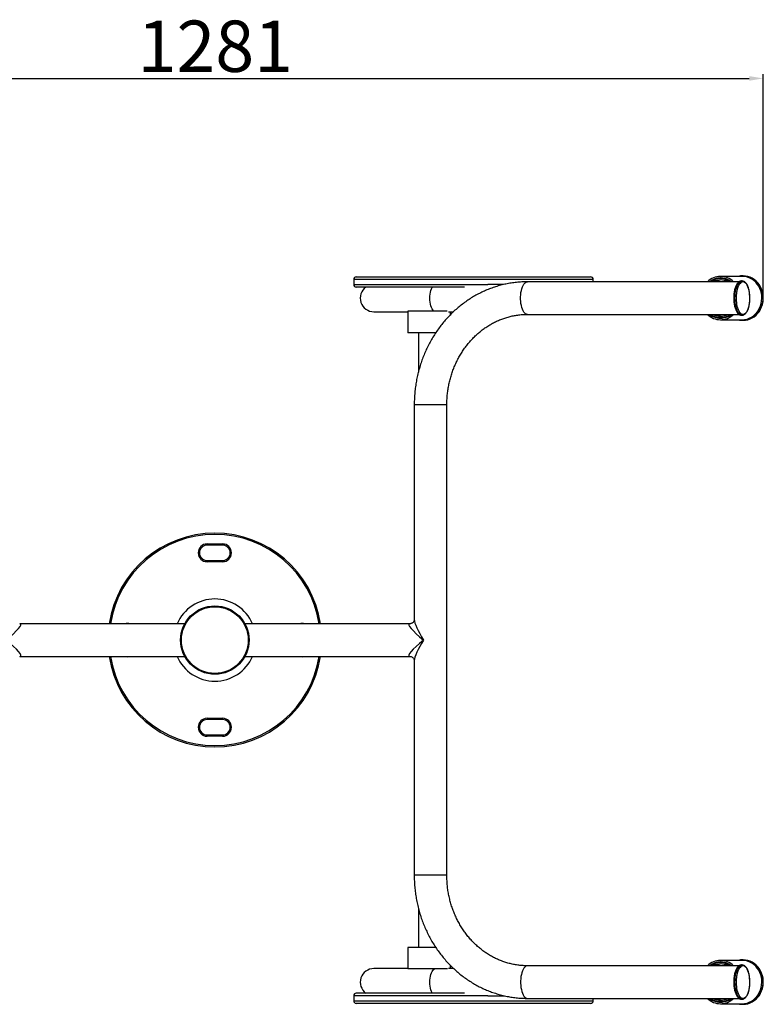
# Model space of a CAD drawing. Units: millimetres. Extents: x 71 to 417, y 109 to 370.
# Drawn here: x 243 to 417, y 140 to 370 of the extents above; entities that cross this region are included whole.
import ezdxf

# ---------------------------------------------------------------- set-up
doc = ezdxf.new("R2010")
doc.units = ezdxf.units.MM
doc.header["$PDSIZE"] = -1
doc.dimstyles.new('ISO-25', dxfattribs={"dimtxt": 2.5, "dimasz": 2.5, "dimexe": 1.25, "dimexo": 0.625, "dimtad": 1, "dimtxsty": 'Standard', "dimcen": 2.5, "dimadec": 0, "dimazin": 0, "dimtfac": 1, "dimtmove": 0, "dimatfit": 3, "dimfxl": 1, "dimarcsym": 0})

# ---------------------------------------------------------------- blocks, each defined once
blk = doc.blocks.new('*D3')
at = {"color": 0, "lineweight": -2, "transparency": 16777216}
for p, q in [((161.01, 306.01), (161.01, 357.39)), ((417.25, 306.01), (417.25, 357.39)), ((164.31, 356.39), (413.95, 356.39))]:
    blk.add_line(p, q, dxfattribs=at)
at = {"color": 0, "transparency": 16777216}
for points in [[(164.31, 356.94), (164.31, 355.84), (161.01, 356.39)], [(413.95, 356.94), (413.95, 355.84), (417.25, 356.39)]]:
    blk.add_solid(points, dxfattribs=at)
at = {"layer": 'Defpoints', "color": 0, "transparency": 16777216}
for p in [(417.25, 356.39), (161.01, 305.01), (417.25, 305.01)]:
    blk.add_point(p, dxfattribs=at)
at = {"color": 0, "transparency": 16777216, "insert": (289.13, 363.92), "char_height": 3.5, "attachment_point": 5}
blk.add_mtext('{\\H3.42857x;1281}', dxfattribs=at)

msp = doc.modelspace()

# ---------------------------------------------------------------- linework, layer by layer
at = {"color": 7, "linetype": 'Continuous', "lineweight": 25}
for p, q in [((321.49, 309.37), (321.49, 308.17)), ((322.09, 309.97), (330.22, 309.97)), ((330.22, 309.97), (376.89, 309.97)), ((411.57, 308.82), (362.11, 308.82)), ((377.49, 308.82), (377.49, 309.37)), ((412.31, 310.09), (407.24, 310.09)), ((407.44, 309.71), (407.29, 309.71)), ((407.29, 309.71), (407.64, 309.69)), ((412.32, 309.01), (412.14, 309.01)), ((412.55, 310.21), (412.41, 310.21)), ((412.55, 310.21), (412.41, 310.21)), ((330.22, 307.57), (322.09, 307.57)), ((347.42, 307.57), (330.22, 307.57)), ((356.51, 308.17), (352.84, 308.17)), ((326.21, 301.82), (334.15, 301.82)), ((334.15, 301.91), (334.15, 296.91)), ((343.32, 301.91), (334.15, 301.91)), ((343.69, 301.82), (344.82, 301.82)), ((344.15, 301.16), (344.15, 301.82)), ((362.11, 301.2), (411.57, 301.2)), ((407.24, 299.93), (412.31, 299.93)), ((407.29, 300.31), (407.44, 300.31)), ((412.14, 301.01), (412.32, 301.01)), ((412.32, 301.01), (412.3, 301.01)), ((412.41, 299.81), (412.55, 299.81)), ((412.41, 299.81), (412.55, 299.81)), ((340.68, 296.91), (334.15, 296.91)), ((336.61, 296.91), (336.61, 287.71)), ((335.64, 280.01), (335.64, 229.82)), ((343.26, 170.01), (343.26, 280.01)), ((287.22, 247.51), (290.82, 247.51)), ((287.22, 247.21), (287.22, 247.51)), ((290.82, 247.21), (287.22, 247.21)), ((290.82, 247.21), (290.82, 247.51)), ((287.22, 243.31), (287.22, 243.61)), ((287.22, 243.61), (290.82, 243.61)), ((290.82, 243.31), (287.22, 243.31)), ((290.82, 243.31), (290.82, 243.61)), ((281.99, 228.82), (243.4, 228.82)), ((334.64, 228.82), (296.06, 228.82)), ((243.4, 221.2), (281.99, 221.2)), ((296.06, 221.2), (334.64, 221.2)), ((335.64, 220.19), (335.64, 170.01)), ((287.22, 206.71), (290.82, 206.71)), ((287.22, 206.71), (287.22, 206.41)), ((290.82, 206.41), (287.22, 206.41)), ((290.82, 206.71), (290.82, 206.41)), ((287.22, 202.81), (290.82, 202.81)), ((287.22, 202.81), (287.22, 202.51)), ((290.82, 202.81), (290.82, 202.51)), ((290.82, 202.51), (287.22, 202.51)), ((336.61, 162.31), (336.61, 153.11)), ((334.15, 153.11), (334.15, 148.11)), ((340.68, 153.11), (334.15, 153.11)), ((412.31, 150.09), (407.24, 150.09)), ((412.55, 150.21), (412.41, 150.21)), ((334.15, 148.17), (326.21, 148.17)), ((343.41, 148.11), (334.15, 148.11)), ((344.85, 148.17), (343.69, 148.17)), ((344.15, 148.17), (344.15, 148.84)), ((411.57, 148.82), (362.11, 148.82)), ((407.44, 149.71), (407.29, 149.71)), ((407.29, 149.71), (407.65, 149.69)), ((412.32, 149.01), (412.14, 149.01)), ((321.49, 141.82), (321.49, 140.62)), ((347.42, 142.42), (322.09, 142.42)), ((352.84, 141.82), (356.69, 141.82)), ((362.11, 141.2), (411.57, 141.2)), ((377.49, 140.62), (377.49, 141.2)), ((412.14, 141.01), (412.32, 141.01)), ((412.32, 141.01), (412.3, 141.01)), ((376.89, 140.02), (322.09, 140.02)), ((407.24, 139.93), (412.31, 139.93)), ((407.29, 140.31), (407.44, 140.31)), ((412.41, 139.81), (412.55, 139.81))]:
    msp.add_line(p, q, dxfattribs=at)
at = {"color": 8, "linetype": 'Continuous', "lineweight": 25}
for p, q in [((329.8, 309.37), (321.49, 309.37)), ((377.49, 309.37), (329.8, 309.37)), ((321.49, 308.17), (329.8, 308.17)), ((329.8, 308.17), (352.84, 308.17)), ((342.9, 280.01), (335.64, 280.01)), ((343.26, 280.01), (342.9, 280.01)), ((343.26, 170.01), (335.64, 170.01)), ((352.84, 141.82), (321.49, 141.82)), ((321.49, 140.62), (377.49, 140.62))]:
    msp.add_line(p, q, dxfattribs=at)
at = {"color": 8, "linetype": 'Continuous', "lineweight": 25, "flags": 128}
for points in [[(362.11, 301.2), (361.89, 301.23), (361.67, 301.34), (361.47, 301.51), (361.27, 301.75), (361.09, 302.05), (360.93, 302.41), (360.79, 302.81), (360.68, 303.25), (360.59, 303.73), (360.53, 304.23), (360.5, 304.75), (360.5, 305.27), (360.53, 305.78), (360.59, 306.28), (360.68, 306.76), (360.79, 307.2), (360.93, 307.61), (361.09, 307.96), (361.27, 308.26), (361.47, 308.5), (361.67, 308.68), (361.89, 308.78), (362.11, 308.82), (362.11, 308.82)], [(412.14, 309.01), (411.96, 308.99), (411.74, 308.9), (411.53, 308.74), (411.32, 308.51), (411.13, 308.22), (410.96, 307.88), (410.81, 307.48), (410.68, 307.04), (410.58, 306.56), (410.51, 306.06), (410.46, 305.53), (410.45, 305), (410.46, 304.47), (410.51, 303.94), (410.58, 303.44), (410.68, 302.96), (410.81, 302.52), (410.96, 302.13), (411.14, 301.78), (411.33, 301.5), (411.53, 301.27), (411.75, 301.11), (411.97, 301.03), (412.14, 301.01)], [(412.3, 301.01), (412.15, 301.03), (411.93, 301.11), (411.71, 301.27), (411.51, 301.5), (411.32, 301.78), (411.15, 302.13), (410.99, 302.52), (410.87, 302.96), (410.76, 303.44), (410.69, 303.94), (410.64, 304.47), (410.63, 305), (410.64, 305.53), (410.69, 306.06), (410.76, 306.56), (410.86, 307.04), (410.99, 307.48), (411.14, 307.88), (411.31, 308.22), (411.5, 308.51), (411.71, 308.74), (411.92, 308.9), (412.15, 308.99), (412.33, 309.01)], [(413.18, 301.56), (413.37, 301.81), (413.55, 302.12), (413.7, 302.49), (413.84, 302.9), (413.94, 303.35), (414.03, 303.83), (414.08, 304.33), (414.1, 304.85), (414.1, 305.37), (414.06, 305.88), (414, 306.37), (413.91, 306.84), (413.79, 307.28), (413.64, 307.67), (413.48, 308.02), (413.3, 308.31), (413.1, 308.53), (412.89, 308.69), (412.68, 308.78), (412.46, 308.81), (412.24, 308.76), (412.03, 308.64), (411.82, 308.45), (411.63, 308.2), (411.45, 307.89), (411.3, 307.53), (411.16, 307.12), (411.05, 306.67), (411.03, 306.52)], [(415.37, 309.05), (415.44, 308.99), (415.84, 308.58), (416.19, 308.11), (416.49, 307.61), (416.74, 307.07), (416.93, 306.5), (417.05, 305.91), (417.12, 305.31), (417.12, 304.7), (417.05, 304.1), (416.93, 303.52), (416.74, 302.95), (416.49, 302.41), (416.19, 301.9), (415.84, 301.44), (415.44, 301.02), (415, 300.66), (414.53, 300.36), (414.02, 300.12), (413.5, 299.95), (412.96, 299.84), (412.41, 299.81)], [(415.37, 309.05), (415.44, 308.99), (415.84, 308.58), (416.19, 308.11), (416.49, 307.61), (416.74, 307.07), (416.93, 306.5), (417.05, 305.91), (417.12, 305.31), (417.12, 304.7), (417.05, 304.1), (416.93, 303.52), (416.74, 302.95), (416.49, 302.41), (416.19, 301.9), (415.84, 301.44), (415.44, 301.02), (415, 300.66), (414.53, 300.36), (414.02, 300.12), (413.5, 299.95), (412.96, 299.84), (412.41, 299.81)], [(340.33, 301.91), (340.15, 302.03), (339.97, 302.24), (339.81, 302.51), (339.66, 302.83), (339.54, 303.2), (339.44, 303.61), (339.36, 304.05), (339.32, 304.52), (339.3, 304.99), (339.32, 305.46), (339.36, 305.93), (339.44, 306.37), (339.54, 306.78), (339.66, 307.15), (339.81, 307.47), (339.86, 307.57)], [(411.1, 303.14), (411.21, 302.73), (411.36, 302.34), (411.52, 302), (411.7, 301.71), (411.9, 301.48), (412.11, 301.32), (412.32, 301.23), (412.54, 301.21), (412.76, 301.26), (412.97, 301.38), (413.18, 301.56)], [(339.86, 142.42), (339.81, 142.51), (339.66, 142.83), (339.54, 143.2), (339.44, 143.61), (339.36, 144.05), (339.32, 144.52), (339.3, 144.99), (339.32, 145.46), (339.36, 145.93), (339.44, 146.37), (339.54, 146.78), (339.66, 147.15), (339.81, 147.47), (339.97, 147.74), (340.15, 147.95), (340.35, 148.09), (340.39, 148.11)], [(362.11, 148.82), (361.89, 148.78), (361.67, 148.68), (361.47, 148.5), (361.27, 148.26), (361.09, 147.96), (360.93, 147.61), (360.79, 147.2), (360.68, 146.76), (360.59, 146.28), (360.53, 145.78), (360.5, 145.27), (360.5, 144.75), (360.53, 144.23), (360.59, 143.73), (360.68, 143.25), (360.79, 142.81), (360.93, 142.41), (361.09, 142.05), (361.27, 141.75), (361.47, 141.51), (361.67, 141.34), (361.89, 141.23), (362.11, 141.2)], [(412.14, 149.01), (411.96, 148.99), (411.74, 148.9), (411.53, 148.74), (411.32, 148.51), (411.13, 148.22), (410.96, 147.88), (410.81, 147.48), (410.68, 147.04), (410.58, 146.56), (410.51, 146.06), (410.46, 145.53), (410.45, 145), (410.46, 144.47), (410.51, 143.94), (410.58, 143.44), (410.68, 142.96), (410.81, 142.52), (410.96, 142.13), (411.14, 141.78), (411.33, 141.5), (411.53, 141.27), (411.75, 141.11), (411.97, 141.03), (412.14, 141.01)], [(412.3, 141.01), (412.15, 141.03), (411.93, 141.11), (411.71, 141.27), (411.51, 141.5), (411.32, 141.78), (411.15, 142.13), (410.99, 142.52), (410.87, 142.96), (410.76, 143.44), (410.69, 143.94), (410.64, 144.47), (410.63, 145), (410.64, 145.53), (410.69, 146.06), (410.76, 146.56), (410.86, 147.04), (410.99, 147.48), (411.14, 147.88), (411.31, 148.22), (411.5, 148.51), (411.71, 148.74), (411.92, 148.9), (412.15, 148.99), (412.33, 149.01)], [(413.18, 141.56), (413.37, 141.81), (413.55, 142.12), (413.7, 142.49), (413.84, 142.9), (413.94, 143.35), (414.03, 143.83), (414.08, 144.33), (414.1, 144.85), (414.1, 145.37), (414.06, 145.88), (414, 146.37), (413.91, 146.84), (413.79, 147.28), (413.64, 147.67), (413.48, 148.02), (413.3, 148.31), (413.1, 148.53), (412.89, 148.69), (412.68, 148.78), (412.46, 148.81), (412.24, 148.76), (412.03, 148.64), (411.82, 148.45), (411.63, 148.2), (411.45, 147.89), (411.3, 147.53), (411.16, 147.12), (411.05, 146.66), (411.03, 146.52)], [(415.37, 149.05), (415.44, 148.99), (415.84, 148.58), (416.19, 148.11), (416.49, 147.61), (416.74, 147.07), (416.93, 146.5), (417.05, 145.91), (417.12, 145.31), (417.12, 144.7), (417.05, 144.1), (416.93, 143.52), (416.74, 142.95), (416.49, 142.41), (416.19, 141.9), (415.84, 141.44), (415.44, 141.02), (415, 140.66), (414.53, 140.36), (414.02, 140.12), (413.5, 139.95), (412.96, 139.84), (412.41, 139.81)], [(411.1, 143.14), (411.21, 142.73), (411.36, 142.34), (411.52, 142), (411.7, 141.71), (411.9, 141.48), (412.11, 141.32), (412.32, 141.23), (412.54, 141.21), (412.76, 141.26), (412.97, 141.38), (413.18, 141.56)]]:
    msp.add_lwpolyline(points, dxfattribs=at)
at = {"color": 7, "linetype": 'Continuous', "lineweight": 25, "flags": 128}
for points in [[(416.09, 302.11), (416.38, 302.62), (416.6, 303.17), (416.77, 303.74), (416.87, 304.33), (416.91, 304.93), (416.89, 305.54), (416.8, 306.13), (416.65, 306.71), (416.44, 307.26), (416.17, 307.78), (415.84, 308.27), (415.47, 308.71), (415.05, 309.09), (414.59, 309.42), (414.1, 309.69), (413.59, 309.89), (413.05, 310.02), (412.51, 310.08), (412.31, 310.09)], [(412.55, 299.81), (413.09, 299.84), (413.63, 299.95), (414.16, 300.12), (414.66, 300.36), (415.14, 300.66), (415.58, 301.02), (415.97, 301.44), (416.33, 301.9), (416.63, 302.41), (416.87, 302.95), (417.06, 303.52), (417.19, 304.1), (417.25, 304.7), (417.25, 305.31), (417.19, 305.91), (417.06, 306.5), (416.87, 307.07), (416.63, 307.61), (416.33, 308.11), (415.97, 308.58), (415.58, 308.99), (415.14, 309.35), (414.66, 309.65), (414.16, 309.89), (413.63, 310.07), (413.09, 310.17), (412.55, 310.21)], [(412.55, 299.81), (413.09, 299.84), (413.63, 299.95), (414.16, 300.12), (414.66, 300.36), (415.14, 300.66), (415.58, 301.02), (415.97, 301.44), (416.33, 301.9), (416.63, 302.41), (416.87, 302.95), (417.06, 303.52), (417.19, 304.1), (417.25, 304.7), (417.25, 305.31), (417.19, 305.91), (417.06, 306.5), (416.87, 307.07), (416.63, 307.61), (416.33, 308.11), (415.97, 308.58), (415.58, 308.99), (415.14, 309.35), (414.66, 309.65), (414.16, 309.89), (413.63, 310.07), (413.09, 310.17), (412.55, 310.21)], [(416.09, 142.11), (416.38, 142.62), (416.6, 143.17), (416.77, 143.74), (416.87, 144.33), (416.91, 144.93), (416.89, 145.54), (416.8, 146.13), (416.65, 146.71), (416.44, 147.26), (416.17, 147.78), (415.84, 148.27), (415.47, 148.71), (415.05, 149.09), (414.59, 149.42), (414.1, 149.69), (413.59, 149.89), (413.05, 150.02), (412.51, 150.08), (412.31, 150.09)], [(412.55, 139.81), (413.09, 139.84), (413.63, 139.95), (414.16, 140.12), (414.66, 140.36), (415.14, 140.66), (415.58, 141.02), (415.97, 141.44), (416.33, 141.9), (416.63, 142.41), (416.87, 142.95), (417.06, 143.52), (417.19, 144.1), (417.25, 144.7), (417.25, 145.31), (417.19, 145.91), (417.06, 146.5), (416.87, 147.07), (416.63, 147.61), (416.33, 148.11), (415.97, 148.58), (415.58, 148.99), (415.14, 149.35), (414.66, 149.65), (414.16, 149.89), (413.63, 150.07), (413.09, 150.17), (412.55, 150.21)]]:
    msp.add_lwpolyline(points, dxfattribs=at)
at = {"color": 7, "linetype": 'Continuous', "lineweight": 25}
for radius in [8, 7.8]:
    msp.add_circle((289.02, 225.01), radius, dxfattribs=at)
for centre, radius, start, end in [((322.09, 309.37), 0.6, 90, 180), ((376.89, 309.37), 0.6, 0, 90), ((407.24, 305.77), 4.3, 44.9711, 135.0289), ((407.24, 305.75), 3.96, 50.8104, 129.1896), ((407.32, 305.69), 4.02, 90.3917, 128.8833), ((407.25, 305.69), 3.57, 90.1494, 118.9109), ((407.89, 305.73), 3.53, 95.2834, 107.055), ((407.23, 305.69), 3.57, 61.0893, 89.8505), ((412.41, 305.81), 4.39, 47.5981, 103.2126), ((322.09, 308.17), 0.6, 180, 270), ((326.21, 304.99), 3.18, 125.8039, 270), ((419.36, 305.01), 8.47, 169.7565, 192.7842), ((412.24, 304.42), 4.49, 270.9106, 329.0672), ((407.24, 304.24), 4.3, 224.9693, 315.0307), ((407.24, 304.27), 3.96, 230.8263, 309.1737), ((407.3, 304.3), 3.99, 231.0083, 274.8935), ((407.24, 304.3), 3.54, 241.0075, 298.9925), ((407.89, 304.29), 3.54, 251.6529, 264.7082), ((289.02, 225.01), 25, 90, 171.234), ((289.02, 225.01), 25, 8.766, 90), ((287.22, 245.41), 2.1, 90, 270), ((287.22, 245.41), 1.8, 90, 270), ((290.82, 245.41), 2.1, 270, 90), ((290.82, 245.41), 1.8, 270, 90), ((289.02, 225.01), 25, 188.766, 351.234), ((287.22, 204.61), 2.1, 90, 270), ((287.22, 204.61), 1.8, 90, 270), ((290.82, 204.61), 2.1, 270, 90), ((290.82, 204.61), 1.8, 270, 90), ((407.24, 145.77), 4.3, 44.9711, 135.0289), ((412.41, 145.81), 4.39, 47.5989, 103.2121), ((326.21, 144.99), 3.18, 90, 234.1961), ((407.24, 145.75), 3.96, 50.8107, 129.1893), ((407.32, 145.69), 4.02, 90.3965, 128.8785), ((407.25, 145.69), 3.57, 90.1508, 118.9087), ((407.89, 145.73), 3.53, 95.2856, 107.0526), ((407.23, 145.69), 3.57, 61.0915, 89.8491), ((419.36, 145.01), 8.47, 169.7567, 192.784), ((322.09, 141.82), 0.6, 90, 180), ((322.09, 140.62), 0.6, 180, 270), ((376.89, 140.62), 0.6, 270, 0), ((407.24, 144.24), 4.3, 224.9689, 315.0311), ((407.24, 144.27), 3.96, 230.8253, 309.1747), ((407.3, 144.3), 3.99, 231.0068, 274.9543), ((407.24, 144.3), 3.54, 241.0065, 298.9935), ((407.89, 144.29), 3.54, 251.651, 264.7086), ((412.24, 144.42), 4.49, 270.9106, 329.0672)]:
    msp.add_arc(centre, radius, start, end, dxfattribs=at)
at = {"color": 8, "linetype": 'Continuous', "lineweight": 25}
for centre, radius, start, end in [((407.26, 305.7), 3.88, 90.2599, 126.7058), ((407.22, 305.69), 3.89, 53.3401, 89.6943), ((407.24, 304.28), 3.85, 233.2055, 306.7945), ((289.02, 225.01), 24.7, 90, 171.1266), ((289.02, 225.01), 24.7, 8.8734, 90), ((289.02, 225.01), 9.62, 90, 156.6685), ((289.02, 225.01), 9.62, 23.3315, 90), ((268.62, 226.81), 2.1, 73.165, 106.835), ((309.42, 226.81), 2.1, 73.165, 106.835), ((289.02, 225.01), 24.7, 188.8734, 351.1266), ((268.62, 223.21), 2.1, 253.165, 286.835), ((289.02, 225.01), 9.62, 203.3315, 336.6685), ((309.42, 223.21), 2.1, 253.165, 286.835), ((407.26, 145.7), 3.88, 90.2611, 126.7046), ((407.22, 145.69), 3.89, 53.3413, 89.6932), ((407.24, 144.28), 3.85, 233.2046, 306.7954)]:
    msp.add_arc(centre, radius, start, end, dxfattribs=at)
for centre, major_axis, ratio, start_param, end_param in [((238.59, 225.01), (5.04, 3.73), 0.156055, 4.920372, 6.483415), ((339.45, 225.01), (5.04, -3.73), 0.156055, 2.939236, 4.504406), ((339.45, 225.01), (-3.65, 5.26), 0.208915, 0.292294, 1.426758), ((238.59, 225.01), (5.04, -3.73), 0.156055, 6.075202, 7.645998), ((339.45, 225.01), (5.04, 3.73), 0.156055, 1.77878, 3.349576), ((339.45, 225.01), (3.65, 5.26), 0.208915, 1.714835, 2.849299)]:
    msp.add_ellipse(centre, major_axis=major_axis, ratio=ratio, start_param=start_param, end_param=end_param, dxfattribs=at)
at = {"color": 7, "linetype": 'Continuous', "lineweight": 25}
for points, knots in [([(362.11, 308.82), (361.87, 308.81), (361.22, 308.81), (360.16, 308.75), (358.92, 308.62), (357.7, 308.43), (356.48, 308.17), (355.27, 307.85), (354.08, 307.47), (352.91, 307.03), (351.76, 306.54), (350.63, 305.98), (349.52, 305.37), (348.45, 304.7), (347.4, 303.97), (346.38, 303.2), (345.4, 302.37), (344.46, 301.49), (343.55, 300.57), (342.68, 299.6), (341.86, 298.59), (341.08, 297.53), (340.35, 296.44), (339.67, 295.31), (339.03, 294.14), (338.45, 292.95), (337.92, 291.73), (337.44, 290.48), (337.01, 289.2), (336.65, 287.91), (336.33, 286.6), (336.08, 285.27), (335.88, 283.94), (335.74, 282.59), (335.66, 281.28), (335.65, 280.42), (335.64, 280.01)], [0, 0, 0, 0, 0.016965, 0.046577, 0.07619, 0.105806, 0.135428, 0.165061, 0.194706, 0.224367, 0.254047, 0.283747, 0.313469, 0.343216, 0.372986, 0.402782, 0.432604, 0.46245, 0.492322, 0.522217, 0.552135, 0.582075, 0.612035, 0.642015, 0.672012, 0.702026, 0.732055, 0.762096, 0.79215, 0.822214, 0.852288, 0.882369, 0.912458, 0.942552, 0.972651, 1, 1, 1, 1]), ([(406.85, 309.1), (406.76, 309.07), (406.52, 309), (406.3, 308.89), (406.16, 308.82)], [0, 0, 0, 0, 0.398462, 1, 1, 1, 1]), ([(412.15, 309), (412.11, 309), (411.99, 309.01), (411.8, 308.95), (411.57, 308.83), (411.36, 308.65), (411.16, 308.42), (410.98, 308.12), (410.81, 307.78), (410.67, 307.39), (410.55, 306.97), (410.45, 306.51), (410.39, 306.04), (410.34, 305.55), (410.33, 305.05), (410.34, 304.54), (410.38, 304.05), (410.44, 303.57), (410.53, 303.12), (410.65, 302.69), (410.79, 302.3), (410.95, 301.95), (411.13, 301.64), (411.34, 301.39), (411.56, 301.19), (411.8, 301.06), (411.99, 301.01), (412.1, 301.01), (412.13, 301.01)], [0, 0, 0, 0, 0.019361, 0.05627, 0.093487, 0.132098, 0.172225, 0.213227, 0.254411, 0.295447, 0.336305, 0.377014, 0.417615, 0.458144, 0.498633, 0.53911, 0.579598, 0.62012, 0.660705, 0.701389, 0.742214, 0.783231, 0.824487, 0.865984, 0.907472, 0.948185, 0.987227, 1, 1, 1, 1]), ([(413.15, 301.43), (413.18, 301.47), (413.29, 301.59), (413.45, 301.84), (413.61, 302.17), (413.76, 302.55), (413.89, 302.97), (413.99, 303.42), (414.06, 303.89), (414.11, 304.38), (414.13, 304.88), (414.12, 305.38), (414.09, 305.88), (414.03, 306.36), (413.94, 306.82), (413.83, 307.25), (413.69, 307.65), (413.54, 308.01), (413.36, 308.32), (413.16, 308.59), (412.94, 308.79), (412.7, 308.93), (412.49, 309), (412.37, 309), (412.33, 309)], [0, 0, 0, 0, 0.025288, 0.073299, 0.121432, 0.169416, 0.217191, 0.264785, 0.312242, 0.35961, 0.406924, 0.454219, 0.501524, 0.54886, 0.596267, 0.643779, 0.691449, 0.739331, 0.787485, 0.835927, 0.884458, 0.932268, 0.97827, 1, 1, 1, 1]), ([(343.26, 280.01), (343.26, 280.2), (343.27, 280.77), (343.31, 281.73), (343.42, 282.87), (343.59, 284), (343.81, 285.12), (344.08, 286.23), (344.41, 287.32), (344.79, 288.39), (345.22, 289.43), (345.7, 290.44), (346.23, 291.43), (346.8, 292.38), (347.42, 293.29), (348.08, 294.16), (348.78, 295), (349.52, 295.79), (350.3, 296.53), (351.11, 297.22), (351.96, 297.87), (352.83, 298.46), (353.74, 299), (354.66, 299.48), (355.61, 299.91), (356.58, 300.27), (357.57, 300.58), (358.57, 300.83), (359.58, 301.02), (360.61, 301.14), (361.45, 301.19), (361.95, 301.2), (362.11, 301.2)], [0, 0, 0, 0, 0.016948, 0.051125, 0.085304, 0.119484, 0.153666, 0.187853, 0.222047, 0.256251, 0.290468, 0.324702, 0.358956, 0.393233, 0.427539, 0.461879, 0.496256, 0.530677, 0.565146, 0.599668, 0.634249, 0.668893, 0.703603, 0.738381, 0.77323, 0.808149, 0.843135, 0.878184, 0.91329, 0.948443, 0.983633, 1, 1, 1, 1]), ([(406.16, 301.2), (406.3, 301.12), (406.5, 301.02), (406.71, 300.96), (406.77, 300.94)], [0, 0, 0, 0, 0.701622, 1, 1, 1, 1]), ([(411.43, 299.93), (411.52, 299.91), (411.78, 299.84), (412.11, 299.81), (412.35, 299.81), (412.41, 299.81)], [0, 0, 0, 0, 0.2692531, 0.7992277, 1, 1, 1, 1]), ([(411.43, 299.93), (411.52, 299.91), (411.78, 299.84), (412.11, 299.81), (412.35, 299.81), (412.41, 299.81)], [0, 0, 0, 0, 0.2692531, 0.7992277, 1, 1, 1, 1]), ([(412.3, 301.01), (412.35, 301.01), (412.49, 301.01), (412.7, 301.08), (412.92, 301.21), (413.06, 301.34), (413.14, 301.42), (413.15, 301.43)], [0, 0, 0, 0, 0.186776, 0.441918, 0.700719, 0.966928, 1, 1, 1, 1]), ([(335.64, 229.81), (335.64, 229.8), (335.64, 229.77), (335.63, 229.65), (335.57, 229.47), (335.45, 229.25), (335.27, 229.06), (335.06, 228.92), (334.86, 228.84), (334.72, 228.82), (334.67, 228.82), (334.65, 228.82)], [0, 0, 0, 0, 0.048696, 0.15823, 0.285194, 0.42022, 0.560252, 0.696728, 0.821958, 0.934227, 1, 1, 1, 1]), ([(334.65, 221.2), (334.65, 221.2), (334.67, 221.2), (334.77, 221.19), (334.94, 221.14), (335.16, 221.03), (335.36, 220.86), (335.52, 220.65), (335.6, 220.45), (335.64, 220.29), (335.64, 220.23), (335.64, 220.2)], [0, 0, 0, 0, 0.005523, 0.109282, 0.232866, 0.367776, 0.510534, 0.651082, 0.781086, 0.899228, 1, 1, 1, 1]), ([(335.64, 170.01), (335.64, 169.76), (335.65, 169.05), (335.7, 167.9), (335.82, 166.55), (336, 165.21), (336.24, 163.88), (336.53, 162.56), (336.88, 161.26), (337.28, 159.98), (337.74, 158.72), (338.26, 157.48), (338.83, 156.28), (339.45, 155.1), (340.11, 153.96), (340.83, 152.85), (341.6, 151.78), (342.41, 150.75), (343.26, 149.76), (344.16, 148.82), (345.09, 147.92), (346.06, 147.08), (347.07, 146.28), (348.11, 145.54), (349.19, 144.85), (350.29, 144.22), (351.41, 143.64), (352.56, 143.12), (353.73, 142.67), (354.92, 142.27), (356.12, 141.93), (357.34, 141.66), (358.56, 141.45), (359.8, 141.3), (360.98, 141.21), (361.75, 141.2), (362.11, 141.2)], [0, 0, 0, 0, 0.016723, 0.046828, 0.076935, 0.107043, 0.137149, 0.167253, 0.197353, 0.227449, 0.257539, 0.287622, 0.317695, 0.347759, 0.37781, 0.407848, 0.43787, 0.467874, 0.49786, 0.527825, 0.557768, 0.587688, 0.617583, 0.647452, 0.677295, 0.707111, 0.7369, 0.766663, 0.796401, 0.826115, 0.855807, 0.885478, 0.915132, 0.944771, 0.974399, 1, 1, 1, 1]), ([(362.11, 148.82), (361.95, 148.82), (361.44, 148.82), (360.59, 148.88), (359.57, 149), (358.56, 149.19), (357.55, 149.44), (356.56, 149.75), (355.59, 150.12), (354.63, 150.55), (353.7, 151.03), (352.79, 151.58), (351.92, 152.18), (351.07, 152.83), (350.25, 153.53), (349.47, 154.28), (348.73, 155.07), (348.03, 155.91), (347.37, 156.79), (346.75, 157.71), (346.18, 158.67), (345.66, 159.66), (345.18, 160.67), (344.75, 161.72), (344.38, 162.79), (344.06, 163.88), (343.79, 164.99), (343.57, 166.12), (343.41, 167.25), (343.31, 168.4), (343.27, 169.32), (343.26, 169.85), (343.26, 170.01)], [0, 0, 0, 0, 0.016726, 0.051949, 0.08717, 0.122373, 0.157543, 0.192672, 0.227748, 0.262766, 0.297721, 0.332608, 0.367428, 0.402182, 0.43687, 0.471497, 0.506066, 0.54058, 0.575046, 0.609467, 0.643849, 0.678197, 0.712513, 0.746802, 0.781068, 0.815314, 0.849544, 0.883759, 0.917963, 0.952158, 0.986346, 1, 1, 1, 1]), ([(406.85, 149.1), (406.76, 149.07), (406.52, 149), (406.3, 148.89), (406.16, 148.82)], [0, 0, 0, 0, 0.398472, 1, 1, 1, 1]), ([(412.15, 149), (412.11, 149), (411.99, 149.01), (411.8, 148.95), (411.57, 148.83), (411.36, 148.65), (411.16, 148.42), (410.98, 148.12), (410.81, 147.78), (410.67, 147.39), (410.55, 146.97), (410.45, 146.51), (410.39, 146.04), (410.34, 145.55), (410.33, 145.05), (410.34, 144.54), (410.38, 144.05), (410.44, 143.57), (410.53, 143.12), (410.65, 142.69), (410.79, 142.3), (410.95, 141.95), (411.13, 141.64), (411.34, 141.39), (411.56, 141.19), (411.8, 141.06), (411.99, 141.01), (412.1, 141.01), (412.13, 141.01)], [0, 0, 0, 0, 0.019361, 0.05627, 0.093487, 0.132097, 0.172225, 0.213227, 0.254411, 0.295447, 0.336304, 0.377013, 0.417615, 0.458144, 0.498633, 0.53911, 0.579599, 0.620119, 0.660706, 0.70139, 0.742215, 0.783231, 0.824488, 0.865985, 0.907473, 0.948185, 0.987227, 1, 1, 1, 1]), ([(413.15, 141.43), (413.18, 141.47), (413.29, 141.59), (413.45, 141.84), (413.61, 142.17), (413.76, 142.55), (413.89, 142.97), (413.99, 143.42), (414.06, 143.89), (414.11, 144.38), (414.13, 144.88), (414.12, 145.38), (414.09, 145.88), (414.03, 146.36), (413.94, 146.82), (413.83, 147.25), (413.69, 147.65), (413.54, 148.01), (413.36, 148.32), (413.16, 148.59), (412.94, 148.79), (412.7, 148.93), (412.49, 149), (412.37, 149), (412.33, 149)], [0, 0, 0, 0, 0.025287, 0.073298, 0.121432, 0.169416, 0.217191, 0.264784, 0.312243, 0.35961, 0.406924, 0.45422, 0.501522, 0.54886, 0.596266, 0.64378, 0.691448, 0.739331, 0.787484, 0.835927, 0.884457, 0.932268, 0.97827, 1, 1, 1, 1]), ([(406.16, 141.2), (406.3, 141.12), (406.5, 141.02), (406.71, 140.96), (406.77, 140.94)], [0, 0, 0, 0, 0.701628, 1, 1, 1, 1]), ([(412.3, 141.01), (412.35, 141.01), (412.49, 141.01), (412.7, 141.08), (412.92, 141.21), (413.06, 141.34), (413.14, 141.42), (413.15, 141.43)], [0, 0, 0, 0, 0.186775, 0.441915, 0.700715, 0.966925, 1, 1, 1, 1]), ([(411.43, 139.93), (411.52, 139.91), (411.78, 139.84), (412.11, 139.81), (412.35, 139.81), (412.41, 139.81)], [0, 0, 0, 0, 0.2692532, 0.7992279, 1, 1, 1, 1])]:
    msp.add_open_spline(points, degree=3, knots=knots, dxfattribs=at)

# ---------------------------------------------------------------- dimensions: what is measured, and where the dimension line sits
dim = msp.add_linear_dim(base=(417.25, 356.39), p1=(161.01, 305.01), p2=(417.25, 305.01), text='{\\H3.42857x;<>}', dimstyle='ISO-25', override={"dimtxt": 3.5, "dimasz": 3.302, "dimexe": 1, "dimexo": 1, "dimgap": 1.524, "dimtih": 1, "dimtoh": 1, "dimdec": 0, "dimlfac": 5, "dimzin": 1, "dimadec": 2, "dimtdec": 0, "dimtzin": 1})
dim.commit()
dim.dimension.update_dxf_attribs({"geometry": '*D3', "text_midpoint": (289.13, 363.92)})

doc.saveas('drawing.dxf')
